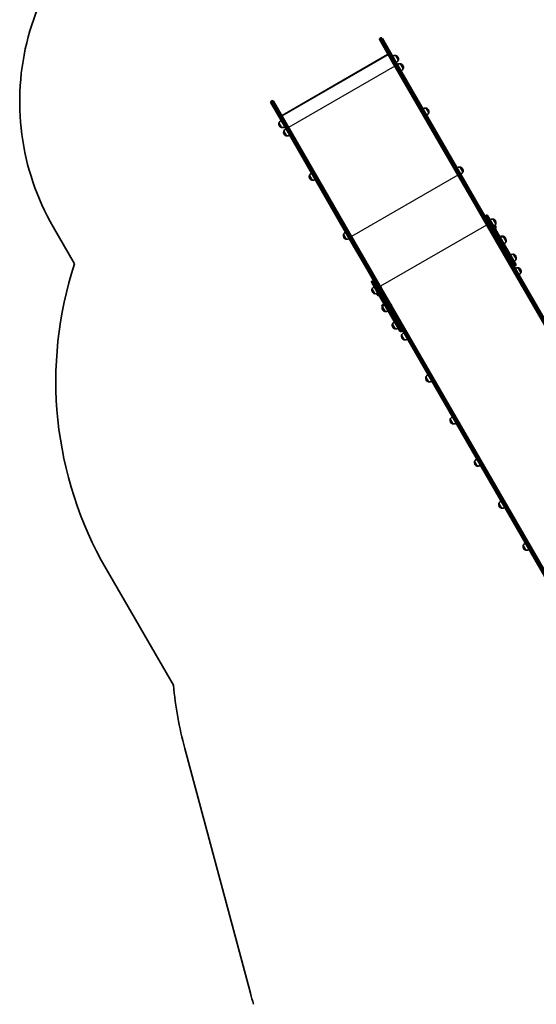
# Model space of a CAD drawing. Units: millimetres. Extents: x -3234 to 2933, y -5535 to 5166.
# Drawn here: x -3234 to -1172, y -1071 to 2862 of the extents above; entities that cross this region are included whole.
import ezdxf

# ---------------------------------------------------------------- set-up
doc = ezdxf.new("R2010")
doc.units = ezdxf.units.MM
doc.layers.add('Widoczne (ISO)', color=7, linetype='Continuous', lineweight=35)
doc.layers.add('Widoczne wąskie (ISO)', color=7, linetype='Continuous', lineweight=25)

msp = doc.modelspace()

# ---------------------------------------------------------------- linework, layer by layer
at = {"layer": 'Widoczne (ISO)'}
for p, q in [((-1747.8, 2696.2), (-1796.7, 2780.9)), ((-1795, 2787.4), (-1792.8, 2788.7)), ((-1786.3, 2786.9), (-1737.4, 2702.2)), ((-1762.8, 2722.2), (-2187.2, 2477.2)), ((-2186, 2479.2), (-1765.2, 2722.1)), ((-1733, 2718.5), (-1732.9, 2718.6)), ((-1722.3, 2700.1), (-1733, 2718.5)), ((-1747.8, 2696.2), (-1466.3, 2208.6)), ((-1455.9, 2214.6), (-1737.4, 2702.2)), ((-1723.5, 2711.4), (-1723.8, 2711.9)), ((-1722.3, 2700.1), (-1722.3, 2700.1)), ((-1703.1, 2666.7), (-1713.7, 2685.2)), ((-1713.7, 2685.2), (-1713.7, 2685.2)), ((-1704.3, 2678), (-1704.5, 2678.5)), ((-1703.1, 2666.7), (-1703, 2666.8)), ((-2182.6, 2445.2), (-2231.5, 2529.9)), ((-2229.7, 2536.4), (-2227.6, 2537.7)), ((-2221.1, 2535.9), (-2172.2, 2451.2)), ((-1600.8, 2489.5), (-1611.4, 2508)), ((-1611.4, 2508), (-1611.4, 2508)), ((-1601.9, 2500.8), (-1602.2, 2501.3)), ((-1600.8, 2489.5), (-1600.7, 2489.6)), ((-2198.9, 2449.5), (-2199, 2449.5)), ((-2198.9, 2449.5), (-2188.3, 2431.1)), ((-2197.8, 2438.2), (-2197.5, 2437.7)), ((-2182.6, 2445.2), (-1901, 1957.6)), ((-1890.7, 1963.6), (-2172.2, 2451.2)), ((-2188.3, 2431.1), (-2188.3, 2431.1)), ((-2179.7, 2416.2), (-2169, 2397.7)), ((-2179.7, 2416.2), (-2179.7, 2416.2)), ((-2178.5, 2404.9), (-2178.2, 2404.4)), ((-2169, 2397.7), (-2169.1, 2397.7)), ((-1464.7, 2253.9), (-1475.4, 2272.4)), ((-1475.4, 2272.4), (-1475.3, 2272.4)), ((-1465.9, 2265.2), (-1466.2, 2265.7)), ((-1464.7, 2253.9), (-1464.7, 2253.9)), ((-2077.4, 2239), (-2066.7, 2220.5)), ((-2077.4, 2239), (-2077.4, 2239)), ((-2076.2, 2227.7), (-2075.9, 2227.2)), ((-2066.7, 2220.5), (-2066.8, 2220.5)), ((-1466.3, 2208.6), (-1413.7, 2117.4)), ((-1403.3, 2123.4), (-1455.9, 2214.6)), ((-1413.7, 2117.4), (-1366.6, 2035.9)), ((-1358.7, 2046.2), (-1403.3, 2123.4)), ((-1373.3, 2079.6), (-1371.7, 2080.5)), ((-1366.1, 2079), (-1345.7, 2043.6)), ((-1354.3, 2038.6), (-1358.7, 2046.2)), ((-1333.4, 2046.3), (-1344, 2064.8)), ((-1344, 2064.8), (-1344, 2064.8)), ((-1334.5, 2057.6), (-1334.8, 2058.1)), ((-1333.4, 2046.3), (-1333.3, 2046.4)), ((-3099.9, 2034), (-3014.7, 1886.5)), ((-1370, 2040.3), (-1370.2, 2040.5)), ((-1369.9, 2040.1), (-1370, 2040.3)), ((-1368.9, 2038.4), (-1369.9, 2040.1)), ((-1367.7, 2036.3), (-1368.7, 2037.9)), ((-1367.6, 2036), (-1367.7, 2036.3)), ((-1367.5, 2035.8), (-1367.6, 2036)), ((-1366.5, 2035.8), (-1366.6, 2035.9)), ((-1366.5, 2035.8), (-648.8, 792.7)), ((-1363.8, 2040.6), (-1361.7, 2041.9)), ((-1361.6, 2041.8), (-1363.8, 2040.5)), ((-1354.3, 2038.6), (-1337.9, 2010.3)), ((-1329.3, 2015.3), (-1345.7, 2043.6)), ((-1333.2, 2002), (-1337.9, 2010.3)), ((-1335.8, 2026.6), (-1334, 2027.7)), ((-1335.3, 2038.9), (-1335.5, 2039.4)), ((-1329.3, 2015.3), (-1253.8, 1884.6)), ((-1941.3, 2003.4), (-1941.4, 2003.3)), ((-1941.3, 2003.4), (-1930.7, 1984.9)), ((-1940.2, 1992.1), (-1939.9, 1991.6)), ((-1930.7, 1984.9), (-1930.7, 1984.9)), ((-638.4, 798.7), (-1333.2, 2002)), ((-1330.9, 1972.5), (-1331, 1972.7)), ((-1330.8, 1972.3), (-1330.9, 1972.5)), ((-1330, 1970.9), (-1330.8, 1972.3)), ((-1329.5, 1969.1), (-1329.6, 1969.3)), ((-1329.4, 1968.9), (-1329.5, 1969.1)), ((-1328.4, 1967.2), (-1329.4, 1968.9)), ((-1327.2, 1965.1), (-1328.2, 1966.7)), ((-1304.9, 1997), (-1304.8, 1997.1)), ((-1303.1, 1993.8), (-1304.9, 1997)), ((-1303.1, 1993.8), (-1303, 1993.9)), ((-1292.4, 1975.4), (-1303.1, 1993.8)), ((-1295.4, 1989.9), (-1295.7, 1990.4)), ((-1293.6, 1986.7), (-1293.8, 1987.2)), ((-1292.4, 1975.4), (-1292.3, 1975.4)), ((-1901, 1957.6), (-1848.4, 1866.4)), ((-1838, 1872.4), (-1890.7, 1963.6)), ((-1327.1, 1964.9), (-1327.2, 1965.1)), ((-1327, 1964.6), (-1327.1, 1964.9)), ((-1252.3, 1905.9), (-1262.9, 1924.3)), ((-1262.9, 1924.3), (-1262.8, 1924.3)), ((-1253.4, 1917.2), (-1253.7, 1917.7)), ((-1252.3, 1905.9), (-1252.2, 1905.9)), ((-1848.4, 1866.4), (-1803.8, 1789.2)), ((-1790.9, 1790.9), (-1838, 1872.4)), ((-1256.9, 1878.1), (-1255.3, 1879)), ((-1232.9, 1852.3), (-1243.5, 1870.8)), ((-1243.5, 1870.8), (-1243.5, 1870.8)), ((-1234, 1863.6), (-1234.3, 1864.1)), ((-1232.9, 1852.3), (-1232.8, 1852.3)), ((-1808.1, 1776.6), (-1828.6, 1812)), ((-1827.1, 1817.6), (-1825.5, 1818.5)), ((-1827.3, 1785.8), (-1816.6, 1767.3)), ((-1827.3, 1785.8), (-1827.3, 1785.8)), ((-1826.1, 1774.5), (-1825.8, 1774)), ((-1808.1, 1776.6), (-1791.7, 1748.3)), ((-1803.8, 1789.2), (-1799.4, 1781.6)), ((-1783.1, 1753.3), (-1799.4, 1781.6)), ((-1798.6, 1789.6), (-1796.4, 1790.9)), ((-1796.4, 1790.8), (-1798.5, 1789.5)), ((-1793.1, 1796.3), (-1792.8, 1795.8)), ((-1792.8, 1795.8), (-1792.8, 1795.6)), ((-1792.8, 1795.6), (-1792.8, 1795.6)), ((-1792.8, 1795.6), (-1792.7, 1795.5)), ((-1792.7, 1795.5), (-1791.6, 1793.6)), ((-1791.6, 1793.6), (-1791.5, 1793.5)), ((-1791.4, 1793.3), (-1791.5, 1793.5)), ((-1791.4, 1793.3), (-1791.3, 1793.2)), ((-1791.4, 1793.3), (-1791.4, 1793.3)), ((-1791.3, 1793.2), (-1790.5, 1791.8)), ((-1790.9, 1790.9), (-1790.9, 1790.8)), ((-1073.2, 547.7), (-1790.9, 1790.8)), ((-1790.5, 1791.8), (-1790.5, 1791.7)), ((-1790.5, 1791.7), (-1790.4, 1791.6)), ((-1816.6, 1767.3), (-1816.7, 1767.3)), ((-1809.5, 1765.8), (-1809.2, 1765.3)), ((-1805.9, 1768.7), (-1800, 1758.6)), ((-1800, 1758.6), (-1800.1, 1758.6)), ((-1716.3, 1617.6), (-1791.7, 1748.3)), ((-1783.1, 1753.3), (-1778.3, 1745)), ((-1778.3, 1745), (-1083.6, 541.7)), ((-1788.1, 1718), (-1786.3, 1714.8)), ((-1786.3, 1714.8), (-1775.6, 1696.4)), ((-1786.3, 1714.8), (-1786.3, 1714.8)), ((-1785.1, 1703.5), (-1784.9, 1703)), ((-1775.6, 1696.4), (-1775.7, 1696.4)), ((-1752.2, 1725.3), (-1752.2, 1725.3)), ((-1752.2, 1725.3), (-1751.5, 1724.2)), ((-1751.5, 1724.1), (-1751.3, 1723.8)), ((-1751.3, 1723.8), (-1750.2, 1721.9)), ((-1750.1, 1721.8), (-1750, 1721.6)), ((-1750, 1721.6), (-1750, 1721.6)), ((-1750, 1721.6), (-1750, 1721.5)), ((-1750, 1721.5), (-1749.5, 1720.7)), ((-1746.1, 1645.3), (-1746.2, 1645.3)), ((-1746.1, 1645.3), (-1735.5, 1626.9)), ((-1745, 1634), (-1744.7, 1633.5)), ((-1735.5, 1626.9), (-1735.5, 1626.8)), ((-1710.7, 1616.1), (-1709.1, 1617)), ((-1709.5, 1601.8), (-1698.8, 1583.3)), ((-1709.5, 1601.8), (-1709.5, 1601.7)), ((-1708.3, 1590.5), (-1708, 1590)), ((-1698.8, 1583.3), (-1698.9, 1583.3)), ((-1612.4, 1433.6), (-1601.7, 1415.2)), ((-1612.4, 1433.6), (-1612.4, 1433.6)), ((-1611.2, 1422.3), (-1610.9, 1421.8)), ((-1601.7, 1415.2), (-1601.8, 1415.2)), ((-1515.3, 1265.5), (-1515.4, 1265.5)), ((-1515.3, 1265.5), (-1504.7, 1247.1)), ((-1514.2, 1254.2), (-1513.9, 1253.7)), ((-1504.7, 1247.1), (-1504.7, 1247)), ((-1418.2, 1097.4), (-1418.3, 1097.3)), ((-1418.2, 1097.4), (-1407.6, 1078.9)), ((-1417.1, 1086.1), (-1416.8, 1085.6)), ((-1407.6, 1078.9), (-1407.7, 1078.9)), ((-1321.2, 929.2), (-1310.5, 910.8)), ((-1321.2, 929.2), (-1321.2, 929.2)), ((-1320, 917.9), (-1319.7, 917.4)), ((-1310.5, 910.8), (-1310.6, 910.8)), ((-1224.1, 761.1), (-1224.2, 761.1)), ((-1224.1, 761.1), (-1213.5, 742.7)), ((-1223, 749.8), (-1222.7, 749.3)), ((-1213.5, 742.7), (-1213.5, 742.6)), ((-2888.7, 668.2), (-2620.3, 203.3)), ((-2574.8, -48.8), (-2312.7, -1027))]:
    msp.add_line(p, q, dxfattribs=at)
for centre, radius, start, end in [((-2233.9, 2534), 1000, 120, 210), ((-1792.6, 2783.3), 4.75, 120, 210), ((-1790.5, 2784.6), 4.75, 30, 120), ((-1735.6, 2696.7), 22, 83.2109, 116.938), ((-1732.4, 2717.7), 1, 71.9592, 120), ((-1736.8, 2704.4), 15, 30, 71.9592), ((-1742.6, 2708.8), 22, 303.062, 336.7891), ((-1716.4, 2663.3), 22, 83.2109, 116.938), ((-1736.5, 2703.9), 15, 348.0408, 30), ((-1722.8, 2701), 1, 300, 348.0408), ((-1713.2, 2684.4), 1, 71.9592, 120), ((-1717.5, 2671), 15, 30, 71.9592), ((-1717.2, 2670.5), 15, 348.0408, 30), ((-1723.3, 2675.4), 22, 303.062, 336.7891), ((-1703.5, 2667.6), 1, 300, 348.0408), ((-2227.4, 2532.3), 4.75, 120, 210), ((-2225.2, 2533.6), 4.75, 30, 120), ((-1614, 2486.1), 22, 83.2109, 116.938), ((-1610.9, 2507.1), 1, 71.9592, 120), ((-1615.2, 2493.8), 15, 30, 71.9592), ((-1621, 2498.2), 22, 303.062, 336.7891), ((-1614.9, 2493.3), 15, 348.0408, 30), ((-1601.2, 2490.4), 1, 300, 348.0408), ((-2184.8, 2445.7), 15, 168.0408, 210), ((-2198.5, 2448.6), 1, 120, 168.0408), ((-2178.7, 2440.9), 22, 123.062, 156.7891), ((-2184.5, 2445.2), 15, 210, 251.9592), ((-2188.8, 2431.9), 1, 251.9592, 300), ((-2185.7, 2452.9), 22, 263.2109, 296.938), ((-2165.5, 2412.4), 15, 168.0408, 210), ((-2179.2, 2415.3), 1, 120, 168.0408), ((-2159.5, 2407.5), 22, 123.062, 156.7891), ((-2165.2, 2411.9), 15, 210, 251.9592), ((-2166.4, 2419.6), 22, 263.2109, 296.938), ((-2169.6, 2398.6), 1, 251.9592, 300), ((-2057.1, 2230.3), 22, 123.062, 156.7891), ((-1478, 2250.5), 22, 83.2109, 116.938), ((-1474.8, 2271.5), 1, 71.9592, 120), ((-1479.2, 2258.2), 15, 30, 71.9592), ((-1485, 2262.6), 22, 303.062, 336.7891), ((-1478.9, 2257.7), 15, 348.0408, 30), ((-1465.2, 2254.8), 1, 300, 348.0408), ((-2063.2, 2235.2), 15, 168.0408, 210), ((-2076.9, 2238.1), 1, 120, 168.0408), ((-2062.9, 2234.7), 15, 210, 251.9592), ((-2067.3, 2221.4), 1, 251.9592, 300), ((-2064.1, 2242.4), 22, 263.2109, 296.938), ((-1371.2, 2076.1), 4.1, 120, 210), ((-1369.6, 2077), 4.1, 30, 120), ((-1346.6, 2042.9), 22, 83.2109, 116.938), ((-1343.5, 2063.9), 1, 71.9592, 120), ((-1347.8, 2050.6), 15, 30, 71.9592), ((-1353.6, 2055), 22, 303.062, 336.7891), ((-1347.5, 2050.1), 15, 348.0408, 30), ((-1333.8, 2047.2), 1, 300, 348.0408), ((-1921.1, 1994.7), 22, 123.062, 156.7891), ((-1367.9, 2041.8), 2.56, 163.4325, 210), ((-1365.3, 2037.1), 2.56, 210, 256.5675), ((-1348.5, 2031.9), 15, 30, 37.2836), ((-1348.2, 2031.4), 15, 348.0408, 30), ((-1334.5, 2028.5), 1, 300, 348.0408), ((-1927.2, 1999.6), 15, 168.0408, 210), ((-1940.9, 2002.5), 1, 120, 168.0408), ((-1926.9, 1999.1), 15, 210, 251.9592), ((-1931.2, 1985.7), 1, 251.9592, 300), ((-1928.1, 2006.8), 22, 263.2109, 296.938), ((-1328.8, 1974), 2.56, 163.4325, 210), ((-1327.4, 1970.6), 2.56, 149.4845, 210), ((-1307.5, 1975.2), 22, 83.2109, 116.938), ((-1305.7, 1972), 22, 83.2109, 116.938), ((-1304.3, 1996.2), 1, 71.9592, 120), ((-1308.7, 1982.9), 15, 30, 71.9592), ((-1302.5, 1993), 1, 71.9592, 120), ((-1306.8, 1979.7), 15, 30, 71.9592), ((-1312.6, 1984.1), 22, 303.062, 336.7891), ((-1308.4, 1982.4), 15, 24.0766, 30), ((-1306.5, 1979.2), 15, 348.0408, 30), ((-1292.8, 1976.3), 1, 300, 348.0408), ((-1324.7, 1965.9), 2.56, 210, 270.5155), ((-1265.5, 1902.5), 22, 83.2109, 116.938), ((-1262.3, 1923.5), 1, 71.9592, 120), ((-1266.7, 1910.2), 15, 30, 71.9592), ((-1272.5, 1914.5), 22, 303.062, 336.7891), ((-1266.4, 1909.7), 15, 348.0408, 30), ((-1252.7, 1906.8), 1, 300, 348.0408), ((-1589.6, 1418.2), 1500, 161.8103, 210), ((-1258.9, 1881.6), 4.1, 210, 300), ((-1246.1, 1848.9), 22, 83.2109, 116.938), ((-1257.4, 1882.5), 4.1, 300, 30), ((-1243, 1869.9), 1, 71.9592, 120), ((-1247.3, 1856.6), 15, 30, 71.9592), ((-1253.1, 1861), 22, 303.062, 336.7891), ((-1247, 1856.1), 15, 348.0408, 30), ((-1233.3, 1853.2), 1, 300, 348.0408), ((-1825, 1814.1), 4.1, 120, 210), ((-1823.4, 1815), 4.1, 30, 120), ((-1813.1, 1782), 15, 168.0408, 210), ((-1826.8, 1784.9), 1, 120, 168.0408), ((-1807, 1777.1), 22, 123.062, 156.7891), ((-1812.8, 1781.5), 15, 210, 251.9592), ((-1795.3, 1795), 2.56, 30, 76.5675), ((-1792.7, 1790.4), 2.56, 343.4325, 30), ((-1817.2, 1768.2), 1, 251.9592, 300), ((-1814, 1789.2), 22, 263.2109, 296.938), ((-1796.5, 1773.3), 15, 202.7164, 210), ((-1796.2, 1772.8), 15, 210, 251.9592), ((-1800.6, 1759.5), 1, 251.9592, 300), ((-1797.4, 1780.5), 22, 263.2109, 269.4718), ((-1767.9, 1709.4), 22, 123.062, 156.7891), ((-1772.2, 1711), 15, 168.0408, 210), ((-1785.8, 1713.9), 1, 120, 168.0408), ((-1766.1, 1706.2), 22, 123.062, 156.7891), ((-1771.9, 1710.5), 15, 210, 251.9592), ((-1776.2, 1697.2), 1, 251.9592, 300), ((-1773, 1718.2), 22, 263.2109, 296.938), ((-1754.4, 1724.1), 2.56, 31.946, 76.5675), ((-1751.7, 1719.4), 2.56, 343.4325, 28.054), ((-1725.9, 1636.6), 22, 123.062, 156.7891), ((-1732, 1641.5), 15, 168.0408, 210), ((-1745.7, 1644.4), 1, 120, 168.0408), ((-1731.7, 1641), 15, 210, 251.9592), ((-1736, 1627.7), 1, 251.9592, 300), ((-1732.9, 1648.7), 22, 263.2109, 296.938), ((-1712.7, 1619.6), 4.1, 210, 300), ((-1711.2, 1620.5), 4.1, 300, 30), ((-1695.3, 1598), 15, 168.0408, 210), ((-1709, 1600.9), 1, 120, 168.0408), ((-1689.2, 1593.1), 22, 123.062, 156.7891), ((-1695, 1597.5), 15, 210, 251.9592), ((-1699.4, 1584.1), 1, 251.9592, 300), ((-1696.2, 1605.2), 22, 263.2109, 296.938), ((-1598.2, 1429.8), 15, 168.0408, 210), ((-1611.9, 1432.7), 1, 120, 168.0408), ((-1592.2, 1425), 22, 123.062, 156.7891), ((-1598, 1429.3), 15, 210, 251.9592), ((-1599.1, 1437), 22, 263.2109, 296.938), ((-1602.3, 1416), 1, 251.9592, 300), ((-1501.2, 1261.7), 15, 168.0408, 210), ((-1514.9, 1264.6), 1, 120, 168.0408), ((-1495.1, 1256.8), 22, 123.062, 156.7891), ((-1500.9, 1261.2), 15, 210, 251.9592), ((-1505.2, 1247.9), 1, 251.9592, 300), ((-1502.1, 1268.9), 22, 263.2109, 296.938), ((-1398, 1088.7), 22, 123.062, 156.7891), ((-1404.1, 1093.6), 15, 168.0408, 210), ((-1417.8, 1096.5), 1, 120, 168.0408), ((-1403.8, 1093.1), 15, 210, 251.9592), ((-1408.2, 1079.8), 1, 251.9592, 300), ((-1405, 1100.8), 22, 263.2109, 296.938), ((-1307, 925.4), 15, 168.0408, 210), ((-1320.7, 928.3), 1, 120, 168.0408), ((-1301, 920.6), 22, 123.062, 156.7891), ((-1306.7, 924.9), 15, 210, 251.9592), ((-1311.1, 911.6), 1, 251.9592, 300), ((-1307.9, 932.6), 22, 263.2109, 296.938), ((-1210, 757.3), 15, 168.0408, 210), ((-1223.7, 760.2), 1, 120, 168.0408), ((-1203.9, 752.4), 22, 123.062, 156.7891), ((-1209.7, 756.8), 15, 210, 251.9592), ((-1214, 743.5), 1, 251.9592, 300), ((-1210.9, 764.5), 22, 263.2109, 296.938), ((-1089.1, 349.2), 1538.1, 185.4447, 195), ((-827, -629), 1538.1, 195, 196.701)]:
    msp.add_arc(centre, radius, start, end, dxfattribs=at)
for centre, major_axis, ratio, start_param, end_param in [((-1764.5, 2719.1), (-0.89, -3.32), 0.720575, 2.876957, 3.765994), ((-2183.6, 2477.1), (3.32, -0.89), 0.720575, 2.517191, 3.406228), ((-1362.5, 2038.3), (-4.11, -2.38), 0.573576, 4.712389, 6.283185), ((-1362.4, 2038.2), (-4.11, -2.38), 0.573576, 4.712389, 6.283185), ((-1360.3, 2039.5), (4.11, 2.37), 0.573576, 0, 1.570796), ((-1360.3, 2039.4), (4.11, 2.37), 0.573576, 0, 1.570796), ((-1797.2, 1787.3), (-4.11, -2.38), 0.573576, 4.712389, 6.283185), ((-1797.2, 1787.2), (-4.11, -2.38), 0.573576, 4.712389, 6.283185), ((-1795, 1788.4), (4.11, 2.37), 0.573576, 0, 1.570796), ((-1795.1, 1788.5), (4.11, 2.37), 0.573576, 0, 1.570796)]:
    msp.add_ellipse(centre, major_axis=major_axis, ratio=ratio, start_param=start_param, end_param=end_param, dxfattribs=at)
for points in [[(-1370.1, 2040.4), (-1370, 2040.3), (-1370, 2040.2), (-1369.9, 2040.1)], [(-1370, 2040.3), (-1370.1, 2040.3), (-1370.1, 2040.4), (-1370.1, 2040.4)], [(-1368.9, 2038.4), (-1368.9, 2038.3), (-1368.9, 2038.2), (-1368.8, 2038.2)], [(-1368.8, 2038.2), (-1368.8, 2038.1), (-1368.7, 2038), (-1368.7, 2037.9)], [(-1367.7, 2036.3), (-1367.7, 2036.1), (-1367.6, 2036), (-1367.5, 2035.9)], [(-1367.5, 2035.9), (-1367.5, 2036), (-1367.6, 2036), (-1367.6, 2036)], [(-1331, 1972.7), (-1330.9, 1972.5), (-1330.9, 1972.4), (-1330.8, 1972.3)], [(-1330.9, 1972.5), (-1330.9, 1972.6), (-1331, 1972.6), (-1331, 1972.7)], [(-1329.6, 1969.2), (-1329.5, 1969.1), (-1329.5, 1969), (-1329.4, 1968.9)], [(-1329.5, 1969.1), (-1329.5, 1969.1), (-1329.6, 1969.2), (-1329.6, 1969.2)], [(-1328.4, 1967.2), (-1328.4, 1967.1), (-1328.3, 1967), (-1328.3, 1967)], [(-1328.3, 1967), (-1328.2, 1966.9), (-1328.2, 1966.8), (-1328.2, 1966.7)], [(-1327.2, 1965.1), (-1327.1, 1965), (-1327.1, 1964.8), (-1327, 1964.7)], [(-1327, 1964.7), (-1327, 1964.8), (-1327, 1964.8), (-1327.1, 1964.9)], [(-1792.7, 1795.5), (-1792.7, 1795.6), (-1792.8, 1795.7), (-1792.9, 1795.8)], [(-1792.9, 1795.8), (-1792.9, 1795.8), (-1792.8, 1795.8), (-1792.8, 1795.8)], [(-1791.4, 1793.3), (-1791.5, 1793.4), (-1791.5, 1793.5), (-1791.6, 1793.6)], [(-1791.3, 1793.2), (-1791.4, 1793.2), (-1791.4, 1793.3), (-1791.4, 1793.3)], [(-1790.4, 1791.5), (-1790.4, 1791.6), (-1790.5, 1791.7), (-1790.5, 1791.8)], [(-1790.5, 1791.7), (-1790.4, 1791.6), (-1790.4, 1791.5), (-1790.4, 1791.5)], [(-1752.3, 1725.6), (-1752.3, 1725.5), (-1752.2, 1725.4), (-1752.2, 1725.3)], [(-1752.2, 1725.3), (-1752.2, 1725.4), (-1752.3, 1725.5), (-1752.3, 1725.6)], [(-1751.5, 1724.2), (-1751.5, 1724.2), (-1751.5, 1724.2), (-1751.5, 1724.1)], [(-1751.5, 1724.2), (-1751.5, 1724.2), (-1751.5, 1724.2), (-1751.5, 1724.2)], [(-1751.3, 1723.8), (-1751.4, 1724), (-1751.4, 1724.1), (-1751.5, 1724.2)], [(-1750, 1721.6), (-1750.1, 1721.7), (-1750.1, 1721.8), (-1750.2, 1721.9)], [(-1750.1, 1721.8), (-1750.1, 1721.8), (-1750.1, 1721.8), (-1750.1, 1721.8)], [(-1750, 1721.5), (-1750, 1721.6), (-1750, 1721.6), (-1750, 1721.6)], [(-1749.4, 1720.6), (-1749.5, 1720.6), (-1749.5, 1720.7), (-1749.5, 1720.7)]]:
    msp.add_open_spline(points, degree=3, dxfattribs=at)
at = {"layer": 'Widoczne wąskie (ISO)'}
for p, q in [((-1795, 2787.4), (-1744.2, 2699.5)), ((-1742.1, 2700.7), (-1792.8, 2788.7)), ((-1722.3, 2700.1), (-1732.9, 2718.6)), ((-1732.1, 2718.6), (-1721.8, 2700.8)), ((-1736, 2675.8), (-2160.4, 2430.8)), ((-1742.1, 2700.7), (-1744.2, 2699.5)), ((-1462.7, 2211.9), (-1744.2, 2699.5)), ((-1742.1, 2700.7), (-1460.5, 2213.1)), ((-1703, 2666.8), (-1713.7, 2685.2)), ((-1712.9, 2685.3), (-1702.6, 2667.4)), ((-2229.7, 2536.4), (-2179, 2448.5)), ((-2176.8, 2449.7), (-2227.6, 2537.7)), ((-1600.7, 2489.6), (-1611.4, 2508)), ((-1610.6, 2508.1), (-1600.3, 2490.2)), ((-2189.1, 2431), (-2199.5, 2448.8)), ((-2199, 2449.5), (-2188.3, 2431.1)), ((-2176.8, 2449.7), (-2179, 2448.5)), ((-1897.4, 1960.9), (-2179, 2448.5)), ((-2176.8, 2449.7), (-1895.3, 1962.1)), ((-2169.9, 2397.6), (-2180.2, 2415.5)), ((-2179.7, 2416.2), (-2169.1, 2397.7)), ((-1464.7, 2253.9), (-1475.3, 2272.4)), ((-1474.5, 2272.5), (-1464.2, 2254.6)), ((-2067.6, 2220.4), (-2077.9, 2238.3)), ((-2077.4, 2239), (-2066.8, 2220.5)), ((-1484.7, 2240.5), (-1909.1, 1995.5)), ((-1460.5, 2213.1), (-1462.7, 2211.9)), ((-1410.9, 2122.1), (-1462.7, 2211.9)), ((-1460.5, 2213.1), (-1408.7, 2123.4)), ((-1408.7, 2123.4), (-1410.9, 2122.1)), ((-1363.8, 2040.6), (-1410.9, 2122.1)), ((-1408.7, 2123.4), (-1361.7, 2041.9)), ((-1373.3, 2079.6), (-1351.9, 2042.7)), ((-1350.4, 2043.6), (-1371.7, 2080.5)), ((-1333.3, 2046.4), (-1344, 2064.8)), ((-1343.1, 2064.9), (-1332.8, 2047)), ((-1370.4, 2040.9), (-1793.4, 1796.7)), ((-646.1, 797.4), (-1363.8, 2040.5)), ((-1361.6, 2041.8), (-643.9, 798.7)), ((-1351.9, 2042.7), (-1350.4, 2043.6)), ((-1335.6, 2014.3), (-1351.9, 2042.7)), ((-1350.4, 2043.6), (-1334, 2015.2)), ((-1334, 2027.7), (-1339.9, 2037.8)), ((-1339.3, 2038.3), (-1333.6, 2028.3)), ((-1335.6, 2014.3), (-1334, 2015.2)), ((-1335.6, 2014.3), (-1256.9, 1878.1)), ((-1255.3, 1879), (-1334, 2015.2)), ((-1931.5, 1984.8), (-1941.9, 2002.7)), ((-1941.4, 2003.3), (-1930.7, 1984.9)), ((-1303, 1993.9), (-1304.8, 1997.1)), ((-1304, 1997.1), (-1302.2, 1994)), ((-1292.3, 1975.4), (-1303, 1993.9)), ((-1302.2, 1994), (-1291.9, 1976.1)), ((-1895.3, 1962.1), (-1897.4, 1960.9)), ((-1845.6, 1871.1), (-1897.4, 1960.9)), ((-1895.3, 1962.1), (-1843.5, 1872.4)), ((-1252.2, 1905.9), (-1262.8, 1924.3)), ((-1262, 1924.4), (-1251.7, 1906.5)), ((-1843.5, 1872.4), (-1845.6, 1871.1)), ((-1798.6, 1789.6), (-1845.6, 1871.1)), ((-1843.5, 1872.4), (-1796.4, 1790.9)), ((-1232.8, 1852.3), (-1243.5, 1870.8)), ((-1242.7, 1870.9), (-1232.4, 1853)), ((-1827.1, 1817.6), (-1805.7, 1780.7)), ((-1804.2, 1781.6), (-1825.5, 1818.5)), ((-1817.5, 1767.2), (-1827.8, 1785.1)), ((-1827.3, 1785.8), (-1816.7, 1767.3)), ((-1805.7, 1780.7), (-1804.2, 1781.6)), ((-1789.3, 1752.3), (-1805.7, 1780.7)), ((-1804.2, 1781.6), (-1787.8, 1753.2)), ((-1080.8, 546.4), (-1798.5, 1789.5)), ((-1796.4, 1790.8), (-1078.7, 547.7)), ((-1791.5, 1793.5), (-1791.5, 1793.5)), ((-1800.9, 1758.5), (-1806.6, 1768.5)), ((-1805.9, 1768.7), (-1800.1, 1758.6)), ((-1789.3, 1752.3), (-1787.8, 1753.2)), ((-1789.3, 1752.3), (-1710.7, 1616.1)), ((-1709.1, 1617), (-1787.8, 1753.2)), ((-1776.5, 1696.3), (-1786.8, 1714.2)), ((-1786.3, 1714.8), (-1775.7, 1696.4)), ((-1736.4, 1626.7), (-1746.7, 1644.6)), ((-1746.2, 1645.3), (-1735.5, 1626.8)), ((-1699.7, 1583.2), (-1710, 1601.1)), ((-1709.5, 1601.7), (-1698.9, 1583.3)), ((-1602.6, 1415.1), (-1612.9, 1432.9)), ((-1612.4, 1433.6), (-1601.8, 1415.2)), ((-1505.5, 1246.9), (-1515.9, 1264.8)), ((-1515.4, 1265.5), (-1504.7, 1247)), ((-1408.5, 1078.8), (-1418.8, 1096.7)), ((-1418.3, 1097.3), (-1407.7, 1078.9)), ((-1311.4, 910.7), (-1321.7, 928.6)), ((-1321.2, 929.2), (-1310.6, 910.8)), ((-1214.3, 742.5), (-1224.6, 760.4)), ((-1224.2, 761.1), (-1213.5, 742.6))]:
    msp.add_line(p, q, dxfattribs=at)
for centre, major_axis, ratio, start_param, end_param in [((-1743.7, 2698.6), (-4.11, -2.37), 0.216316, 4.712389, 6.283185), ((-1741.5, 2699.8), (4.11, 2.38), 0.216316, 0, 1.570796), ((-2178.5, 2447.6), (-4.11, -2.37), 0.216316, 4.712389, 6.283185), ((-2176.3, 2448.8), (4.11, 2.38), 0.216316, 0, 1.570796), ((-1462.2, 2211), (-4.11, -2.37), 0.216316, 4.712389, 6.283185), ((-1460, 2212.2), (4.11, 2.38), 0.216316, 0, 1.570796), ((-1407.4, 2121), (4.11, 2.37), 0.573576, 0, 1.570796), ((-1409.5, 2119.8), (-4.11, -2.38), 0.573576, 4.712389, 6.283185), ((-1350.8, 2040.7), (-3.55, -2.05), 0.573576, 4.712389, 6.283185), ((-1349.2, 2041.6), (3.55, 2.05), 0.573576, 0, 1.570796), ((-1334.4, 2012.3), (-3.55, -2.05), 0.573576, 4.712389, 6.283185), ((-1332.8, 2013.2), (3.55, 2.05), 0.573576, 0, 1.570796), ((-1896.9, 1960), (-4.11, -2.37), 0.216316, 4.712389, 6.283185), ((-1894.8, 1961.2), (4.11, 2.38), 0.216316, 0, 1.570796), ((-1844.3, 1868.8), (-4.11, -2.38), 0.573576, 4.712389, 6.283185), ((-1842.1, 1870), (4.11, 2.37), 0.573576, 0, 1.570796), ((-1804.6, 1778.7), (-3.55, -2.05), 0.573576, 4.712389, 6.283185), ((-1803, 1779.6), (3.55, 2.05), 0.573576, 0, 1.570796), ((-1788.2, 1750.3), (-3.55, -2.05), 0.573576, 4.712389, 6.283185), ((-1786.6, 1751.2), (3.55, 2.05), 0.573576, 0, 1.570796)]:
    msp.add_ellipse(centre, major_axis=major_axis, ratio=ratio, start_param=start_param, end_param=end_param, dxfattribs=at)

doc.saveas('drawing.dxf')
